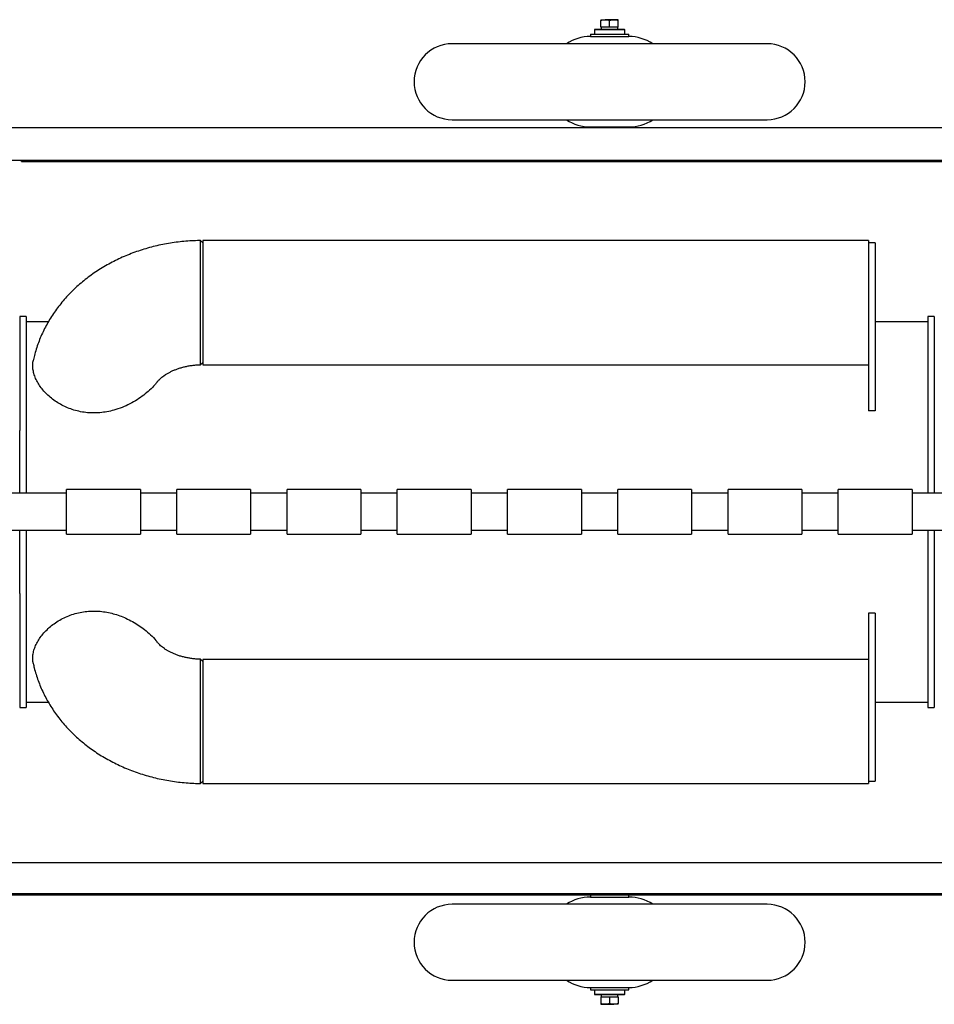
# Model space of a CAD drawing. Units: millimetres. Extents: x 143 to 3843, y 176 to 2686.
# Drawn here: x 910 to 1752, y 1779 to 2686 of the extents above; entities that cross this region are included whole.
import ezdxf

# ---------------------------------------------------------------- set-up
doc = ezdxf.new("R2010")
doc.units = ezdxf.units.MM
doc.header["$LTSCALE"] = 10
doc.linetypes.add('SLD-実線', pattern=[0])

msp = doc.modelspace()

# ---------------------------------------------------------------- linework, layer by layer
at = {"color": 7, "linetype": 'SLD-実線', "lineweight": 25}
for p, q in [((1445.001, 2685.781), (1449.001, 2685.781)), ((1445.001, 2678.931), (1445.001, 2685.066)), ((1457.001, 2685.781), (1449.001, 2685.781)), ((1453.001, 2678.931), (1453.001, 2685.066)), ((1461.001, 2685.781), (1457.001, 2685.781)), ((1461.001, 2678.931), (1461.001, 2685.066)), ((1439.501, 2676.931), (1439.001, 2676.431)), ((1439.001, 2676.431), (1439.001, 2672.431)), ((1467.001, 2676.431), (1439.001, 2676.431)), ((1439.501, 2676.931), (1466.501, 2676.931)), ((1453.001, 2678.931), (1445.001, 2678.931)), ((1445.301, 2678.931), (1445.301, 2676.931)), ((1461.001, 2678.931), (1453.001, 2678.931)), ((1460.677, 2676.931), (1460.677, 2678.931)), ((1467.001, 2676.431), (1466.501, 2676.931)), ((1467.001, 2672.431), (1467.001, 2676.431)), ((1435.31, 2672.431), (1435.31, 2670.281)), ((1435.31, 2672.431), (1470.691, 2672.431)), ((1435.31, 2670.281), (1470.691, 2670.281)), ((1470.691, 2670.281), (1470.691, 2672.431)), ((1598.001, 2663.681), (1308.001, 2663.681)), ((1308.001, 2593.681), (1598.001, 2593.681)), ((1837.101, 2586.131), (841.501, 2586.131)), ((1435.31, 2587.081), (1435.31, 2586.131)), ((1435.31, 2587.081), (1470.691, 2587.081)), ((1470.691, 2586.131), (1470.691, 2587.081)), ((842.208, 2556.531), (1836.394, 2556.531)), ((911.501, 2555.331), (911.501, 2556.531)), ((911.501, 2555.331), (1767.101, 2555.331)), ((1691.401, 2482.396), (1078.401, 2482.396)), ((1078.401, 2482.396), (1078.401, 2368.096)), ((1691.401, 2482.396), (1691.401, 2378.264)), ((1697.401, 2480.246), (1691.401, 2480.246)), ((1697.401, 2480.246), (1697.401, 2390.241)), ((915.901, 2412.418), (909.901, 2412.418)), ((909.901, 2412.418), (909.901, 2307.418)), ((915.901, 2412.418), (915.901, 2249.668)), ((1751.901, 2412.418), (1745.901, 2412.418)), ((1745.901, 2412.418), (1745.901, 2288.041)), ((1751.901, 2412.418), (1751.901, 2307.418)), ((936.183, 2407.418), (915.901, 2407.418)), ((1745.901, 2407.418), (1697.401, 2407.418)), ((1697.401, 2390.241), (1697.401, 2325.553)), ((1691.401, 2378.264), (1691.401, 2325.553)), ((1078.401, 2368.096), (1691.401, 2368.096)), ((1697.401, 2325.553), (1691.401, 2325.553)), ((909.901, 2296.918), (909.901, 2307.418)), ((1751.901, 2307.418), (1751.901, 2296.918)), ((909.901, 2249.668), (909.901, 2296.918)), ((1751.901, 2296.918), (1751.901, 2249.668)), ((1745.901, 2288.041), (1745.901, 2249.668)), ((953.001, 2249.668), (828.001, 2249.668)), ((1021.001, 2253.168), (953.001, 2253.168)), ((953.001, 2212.168), (953.001, 2253.168)), ((1021.001, 2253.168), (1021.001, 2212.168)), ((1054.501, 2249.668), (1021.001, 2249.668)), ((1122.501, 2253.168), (1054.501, 2253.168)), ((1054.501, 2212.168), (1054.501, 2253.168)), ((1122.501, 2253.168), (1122.501, 2212.168)), ((1156.001, 2249.668), (1122.501, 2249.668)), ((1224.001, 2253.168), (1156.001, 2253.168)), ((1156.001, 2212.168), (1156.001, 2253.168)), ((1224.001, 2253.168), (1224.001, 2212.168)), ((1257.501, 2249.668), (1224.001, 2249.668)), ((1325.501, 2253.168), (1257.501, 2253.168)), ((1257.501, 2212.168), (1257.501, 2253.168)), ((1325.501, 2253.168), (1325.501, 2212.168)), ((1359.001, 2249.668), (1325.501, 2249.668)), ((1427.001, 2253.168), (1359.001, 2253.168)), ((1359.001, 2212.168), (1359.001, 2253.168)), ((1427.001, 2253.168), (1427.001, 2212.168)), ((1460.501, 2249.668), (1427.001, 2249.668)), ((1528.501, 2253.168), (1460.501, 2253.168)), ((1460.501, 2212.168), (1460.501, 2253.168)), ((1528.501, 2253.168), (1528.501, 2212.168)), ((1562.001, 2249.668), (1528.501, 2249.668)), ((1630.001, 2253.168), (1562.001, 2253.168)), ((1562.001, 2212.168), (1562.001, 2253.168)), ((1630.001, 2253.168), (1630.001, 2212.168)), ((1663.501, 2249.668), (1630.001, 2249.668)), ((1731.501, 2253.168), (1663.501, 2253.168)), ((1663.501, 2212.168), (1663.501, 2253.168)), ((1731.501, 2253.168), (1731.501, 2212.168)), ((1856.501, 2249.668), (1731.501, 2249.668)), ((828.001, 2215.668), (953.001, 2215.668)), ((909.901, 2167.918), (909.901, 2215.668)), ((915.901, 2215.668), (915.901, 2052.418)), ((1021.001, 2215.668), (1054.501, 2215.668)), ((1122.501, 2215.668), (1156.001, 2215.668)), ((1224.001, 2215.668), (1257.501, 2215.668)), ((1325.501, 2215.668), (1359.001, 2215.668)), ((1427.001, 2215.668), (1460.501, 2215.668)), ((1528.501, 2215.668), (1562.001, 2215.668)), ((1630.001, 2215.668), (1663.501, 2215.668)), ((1731.501, 2215.668), (1856.501, 2215.668)), ((1745.901, 2215.668), (1745.901, 2052.418)), ((1751.901, 2215.668), (1751.901, 2167.918)), ((953.001, 2212.168), (1021.001, 2212.168)), ((1054.501, 2212.168), (1122.501, 2212.168)), ((1156.001, 2212.168), (1224.001, 2212.168)), ((1257.501, 2212.168), (1325.501, 2212.168)), ((1359.001, 2212.168), (1427.001, 2212.168)), ((1460.501, 2212.168), (1528.501, 2212.168)), ((1562.001, 2212.168), (1630.001, 2212.168)), ((1663.501, 2212.168), (1731.501, 2212.168)), ((909.901, 2157.418), (909.901, 2167.918)), ((1751.901, 2167.918), (1751.901, 2157.418)), ((909.901, 2157.418), (909.901, 2052.418)), ((1751.901, 2157.418), (1751.901, 2052.418)), ((1697.401, 2139.283), (1691.401, 2139.283)), ((1691.401, 2139.283), (1691.401, 2086.572)), ((1697.401, 2139.283), (1697.401, 2074.595)), ((1691.401, 2096.74), (1078.401, 2096.74)), ((1078.401, 2096.74), (1078.401, 1982.44)), ((1691.401, 2086.572), (1691.401, 1982.44)), ((1697.401, 2074.595), (1697.401, 1984.59)), ((909.901, 2052.418), (915.901, 2052.418)), ((915.901, 2057.418), (936.186, 2057.418)), ((1697.401, 2057.418), (1745.901, 2057.418)), ((1745.901, 2052.418), (1751.901, 2052.418)), ((1078.401, 1982.44), (1691.401, 1982.44)), ((1691.401, 1984.59), (1697.401, 1984.59)), ((839.201, 1909.731), (1839.301, 1909.731)), ((1839.281, 1880.831), (839.221, 1880.831)), ((867.601, 1879.931), (1793.501, 1879.931)), ((1435.31, 1879.931), (1435.31, 1877.781)), ((1435.31, 1877.781), (1470.691, 1877.781)), ((1470.691, 1877.781), (1470.691, 1879.931)), ((1598.001, 1871.181), (1308.001, 1871.181)), ((1308.001, 1801.181), (1598.001, 1801.181)), ((1435.31, 1794.581), (1435.31, 1792.431)), ((1435.31, 1794.581), (1470.691, 1794.581)), ((1435.31, 1792.431), (1470.691, 1792.431)), ((1439.001, 1792.431), (1439.001, 1788.431)), ((1439.001, 1788.431), (1439.501, 1787.931)), ((1439.001, 1788.431), (1467.001, 1788.431)), ((1466.501, 1787.931), (1439.501, 1787.931)), ((1445.324, 1787.931), (1445.324, 1785.931)), ((1460.701, 1785.931), (1460.701, 1787.931)), ((1466.501, 1787.931), (1467.001, 1788.431)), ((1467.001, 1788.431), (1467.001, 1792.431)), ((1470.691, 1792.431), (1470.691, 1794.581)), ((1445.001, 1785.931), (1445.001, 1779.796)), ((1445.001, 1785.931), (1453.001, 1785.931)), ((1445.001, 1779.081), (1449.001, 1779.081)), ((1449.001, 1779.081), (1457.001, 1779.081)), ((1453.001, 1785.931), (1453.001, 1779.796)), ((1453.001, 1785.931), (1461.001, 1785.931)), ((1461.001, 1779.081), (1457.001, 1779.081)), ((1461.001, 1785.931), (1461.001, 1779.796))]:
    msp.add_line(p, q, dxfattribs=at)
at = {"color": 7, "linetype": 'SLD-実線', "lineweight": 25, "flags": 128}
for points in [[(1078.401, 2480.387), (1077.39, 2481.387), (1076.379, 2482.387)], [(1076.379, 1982.451), (1077.39, 1983.451), (1078.401, 1984.451)]]:
    msp.add_lwpolyline(points, dxfattribs=at)
at = {"color": 7, "linetype": 'SLD-実線', "lineweight": 25}
for centre, radius, start, end in [((1435.31, 2630.281), 40, 90, 123.384162), ((1470.691, 2630.281), 40, 56.615838, 90), ((1308.001, 2628.681), 35, 90, 270), ((1598.001, 2628.681), 35, 270, 90), ((1435.31, 2627.081), 40, 236.615838, 270), ((1470.691, 2627.081), 40, 270, 303.384162), ((1435.31, 1837.781), 40, 90, 123.384162), ((1470.691, 1837.781), 40, 56.615838, 90), ((1308.001, 1836.181), 35, 90, 270), ((1598.001, 1836.181), 35, 270, 90), ((1435.31, 1834.581), 40, 236.615838, 270), ((1470.691, 1834.581), 40, 270, 303.384162)]:
    msp.add_arc(centre, radius, start, end, dxfattribs=at)
for points, knots in [([(1445.001, 2685.066), (1445.65, 2685.266), (1446.962, 2685.669), (1448.317, 2685.744), (1449.001, 2685.781)], [0, 0, 0, 0, 0.4954578, 1, 1, 1, 1]), ([(1445.001, 2685.781), (1445.001, 2685.774), (1445.001, 2685.743), (1445.001, 2685.364), (1445.001, 2685.066)], [0, 0, 0, 0, 0.2143777, 1, 1, 1, 1]), ([(1449.001, 2685.781), (1449.096, 2685.78), (1449.814, 2685.774), (1451.167, 2685.618), (1452.386, 2685.251), (1453.001, 2685.066)], [0, 0, 0, 0, 0.0700863, 0.530782, 1, 1, 1, 1]), ([(1453.001, 2685.066), (1453.65, 2685.266), (1454.962, 2685.669), (1456.317, 2685.744), (1457.001, 2685.781)], [0, 0, 0, 0, 0.4954605, 1, 1, 1, 1]), ([(1457.001, 2685.781), (1457.096, 2685.78), (1457.814, 2685.774), (1459.167, 2685.618), (1460.386, 2685.251), (1461.001, 2685.066)], [0, 0, 0, 0, 0.0700859, 0.530787, 1, 1, 1, 1]), ([(1461.001, 2685.066), (1461.001, 2685.364), (1461.001, 2685.743), (1461.001, 2685.774), (1461.001, 2685.781)], [0, 0, 0, 0, 0.7856223, 1, 1, 1, 1]), ([(1076.38, 2482.376), (1075.46, 2482.366), (1072.142, 2482.331), (1066.432, 2482.059), (1059.267, 2481.473), (1052.135, 2480.605), (1045.052, 2479.466), (1038.03, 2478.056), (1031.084, 2476.376), (1024.228, 2474.428), (1017.476, 2472.215), (1010.843, 2469.74), (1004.343, 2467.006), (997.991, 2464.018), (991.801, 2460.781), (985.788, 2457.302), (979.967, 2453.587), (974.35, 2449.643), (968.952, 2445.48), (963.786, 2441.107), (958.863, 2436.534), (954.196, 2431.772), (949.794, 2426.833), (945.668, 2421.728), (941.825, 2416.47), (938.273, 2411.073), (935.019, 2405.547), (932.067, 2399.907), (929.423, 2394.165), (927.087, 2388.335), (925.074, 2382.427), (923.464, 2376.891), (922.672, 2373.297), (922.325, 2371.721)], [0, 0, 0, 0, 0.012949, 0.0466921, 0.0804512, 0.1142241, 0.1480112, 0.1818124, 0.2156254, 0.2494473, 0.2832738, 0.317099, 0.3509154, 0.3847133, 0.4184816, 0.4522075, 0.485876, 0.5194723, 0.5529801, 0.5863831, 0.6196654, 0.652813, 0.685813, 0.7186545, 0.7513297, 0.783834, 0.8161653, 0.8483249, 0.8803174, 0.9121496, 0.9438315, 0.9753751, 1, 1, 1, 1]), ([(1076.401, 2388.875), (1076.4, 2390.29), (1076.397, 2393.16), (1076.394, 2397.91), (1076.391, 2403.03), (1076.388, 2408.333), (1076.386, 2413.747), (1076.384, 2419.22), (1076.382, 2424.899), (1076.381, 2430.554), (1076.379, 2436.114), (1076.378, 2441.517), (1076.377, 2446.867), (1076.376, 2452.565), (1076.376, 2458.442), (1076.375, 2464.26), (1076.375, 2469.009), (1076.375, 2472.771), (1076.376, 2475.679), (1076.376, 2478.081), (1076.377, 2479.997), (1076.377, 2481.372), (1076.378, 2482.231), (1076.379, 2482.336), (1076.379, 2482.387)], [0, 0, 0, 0, 0.0416615, 0.0844836, 0.1284657, 0.173608, 0.2152824, 0.2581072, 0.302082, 0.3472067, 0.3893742, 0.4323735, 0.4762055, 0.5208701, 0.5782418, 0.6361579, 0.6946184, 0.7385443, 0.7821644, 0.8254791, 0.8684882, 0.913164, 0.9570074, 1, 1, 1, 1]), ([(1076.453, 2368.121), (1076.453, 2368.105), (1076.45, 2368.046), (1076.445, 2368.34), (1076.439, 2369.051), (1076.432, 2370.419), (1076.426, 2372.301), (1076.419, 2374.958), (1076.412, 2378.558), (1076.406, 2383.26), (1076.403, 2386.995), (1076.401, 2388.875)], [0, 0, 0, 0, 0.0288772, 0.1108125, 0.2223059, 0.3329849, 0.4457827, 0.5556784, 0.7031039, 0.8505191, 1, 1, 1, 1]), ([(1036.345, 2352.124), (1035.684, 2351.28), (1033.691, 2348.735), (1029.628, 2344.663), (1024.171, 2340.041), (1018.067, 2335.758), (1011.399, 2331.906), (1004.201, 2328.614), (997.106, 2326.2), (990.275, 2324.633), (983.846, 2323.768), (977.334, 2323.519), (970.827, 2323.95), (964.417, 2325.026), (958.324, 2326.694), (952.63, 2328.899), (947.369, 2331.526), (942.449, 2334.586), (937.946, 2338.035), (933.902, 2341.798), (930.347, 2345.825), (927.356, 2350.053), (924.96, 2354.407), (923.217, 2358.773), (922.151, 2363.081), (921.82, 2367.248), (921.934, 2370.311), (922.382, 2371.882), (922.474, 2372.207)], [0, 0, 0, 0, 0.0236085, 0.0711955, 0.1189483, 0.1665724, 0.2150365, 0.2636462, 0.3120593, 0.350453, 0.3889551, 0.4273257, 0.465831, 0.504474, 0.5429767, 0.5791808, 0.6154993, 0.6517093, 0.6885689, 0.7255407, 0.7624024, 0.8003311, 0.83838, 0.8763066, 0.9142063, 0.9522291, 0.9901282, 1, 1, 1, 1]), ([(1036.293, 2351.979), (1036.591, 2352.357), (1037.202, 2353.133), (1038.449, 2354.449), (1039.946, 2355.835), (1041.686, 2357.243), (1043.66, 2358.647), (1045.868, 2360.025), (1048.3, 2361.355), (1050.948, 2362.615), (1053.795, 2363.785), (1056.827, 2364.846), (1060.022, 2365.781), (1063.358, 2366.575), (1066.812, 2367.216), (1070.357, 2367.687), (1073.583, 2367.976), (1075.626, 2368.033), (1076.455, 2368.056)], [0, 0, 0, 0, 0.0655423, 0.1342708, 0.2008025, 0.2658092, 0.3297726, 0.3930477, 0.455896, 0.518508, 0.5810212, 0.6435272, 0.7060703, 0.7686852, 0.8313911, 0.8941863, 0.9570585, 1, 1, 1, 1]), ([(1076.453, 2368.073), (1076.778, 2368.406), (1077.427, 2369.072), (1078.076, 2369.739), (1078.401, 2370.072)], [0, 0, 0, 0, 0.50000223, 1, 1, 1, 1]), ([(922.482, 2092.634), (922.38, 2093.001), (921.929, 2094.62), (921.819, 2097.725), (922.166, 2101.879), (923.257, 2106.162), (924.984, 2110.478), (927.354, 2114.79), (930.362, 2119.026), (933.962, 2123.108), (938.122, 2126.966), (942.824, 2130.511), (948.001, 2133.672), (953.546, 2136.353), (959.398, 2138.477), (965.46, 2140.029), (971.628, 2140.979), (977.817, 2141.301), (983.944, 2141.051), (990.07, 2140.244), (996.121, 2138.872), (1002.041, 2136.991), (1007.984, 2134.562), (1013.868, 2131.572), (1019.604, 2128.044), (1025.225, 2123.961), (1030.512, 2119.321), (1034.372, 2115.454), (1035.969, 2113.172), (1036.303, 2112.695)], [0, 0, 0, 0, 0.0110978, 0.0490979, 0.0869742, 0.1244656, 0.1620759, 0.1995694, 0.2372816, 0.2751121, 0.3128236, 0.3508723, 0.3890444, 0.4270862, 0.4644115, 0.5018626, 0.5391856, 0.5753465, 0.6116219, 0.6477969, 0.6851094, 0.7225244, 0.7598599, 0.8023439, 0.8449346, 0.8874322, 0.9370712, 0.9868578, 1, 1, 1, 1]), ([(1076.454, 2096.767), (1075.26, 2096.814), (1072.852, 2096.909), (1069.277, 2097.275), (1065.752, 2097.8), (1062.327, 2098.49), (1059.028, 2099.329), (1055.879, 2100.305), (1052.902, 2101.401), (1050.116, 2102.6), (1047.54, 2103.88), (1045.187, 2105.219), (1043.066, 2106.595), (1041.185, 2107.982), (1039.544, 2109.358), (1038.15, 2110.693), (1037.07, 2111.863), (1036.56, 2112.523), (1036.341, 2112.806)], [0, 0, 0, 0, 0.0620799, 0.1251613, 0.1881779, 0.2511078, 0.3139424, 0.3766862, 0.4393632, 0.5020195, 0.5647166, 0.6275423, 0.6906323, 0.7541696, 0.8183928, 0.8836106, 0.950217, 1, 1, 1, 1]), ([(1076.379, 1982.452), (1076.379, 1982.503), (1076.378, 1982.606), (1076.377, 1983.463), (1076.376, 1984.987), (1076.376, 1987.433), (1076.375, 1990.975), (1076.375, 1995.017), (1076.375, 1999.259), (1076.376, 2003.454), (1076.376, 2007.967), (1076.377, 2012.82), (1076.377, 2017.958), (1076.378, 2023.309), (1076.379, 2028.713), (1076.381, 2034.274), (1076.382, 2039.93), (1076.384, 2045.609), (1076.386, 2051.083), (1076.388, 2056.505), (1076.391, 2061.82), (1076.394, 2066.963), (1076.397, 2071.708), (1076.401, 2076.638), (1076.406, 2081.589), (1076.413, 2086.324), (1076.419, 2090.03), (1076.426, 2092.828), (1076.432, 2094.33), (1076.436, 2095.136), (1076.438, 2095.505), (1076.44, 2095.822), (1076.442, 2096.094), (1076.444, 2096.328), (1076.446, 2096.547), (1076.449, 2096.734), (1076.452, 2096.736), (1076.453, 2096.737)], [0, 0, 0, 0, 0.0308112, 0.0623453, 0.0944784, 0.1357534, 0.1774203, 0.2194789, 0.2510805, 0.2824623, 0.3136243, 0.3445666, 0.3767079, 0.4082503, 0.4391937, 0.4695382, 0.5020055, 0.5336455, 0.5644579, 0.5944429, 0.6270394, 0.6587955, 0.6897115, 0.7197871, 0.7616638, 0.8031445, 0.8448077, 0.8792866, 0.9143846, 0.9235033, 0.9328484, 0.94192, 0.9506946, 0.9599783, 0.9697708, 0.9844252, 1, 1, 1, 1]), ([(1078.401, 2094.766), (1078.076, 2095.099), (1077.427, 2095.766), (1076.778, 2096.432), (1076.453, 2096.765)], [0, 0, 0, 0, 0.500011, 1, 1, 1, 1]), ([(922.316, 2093.181), (922.629, 2091.738), (923.374, 2088.301), (924.909, 2082.947), (926.862, 2077.118), (929.125, 2071.375), (931.683, 2065.724), (934.533, 2060.177), (937.673, 2054.744), (941.095, 2049.434), (944.797, 2044.259), (948.771, 2039.229), (953.011, 2034.353), (957.51, 2029.642), (962.26, 2025.106), (967.252, 2020.755), (972.477, 2016.598), (977.923, 2012.645), (983.58, 2008.905), (989.435, 2005.386), (995.476, 2002.096), (1001.69, 1999.042), (1008.063, 1996.23), (1014.581, 1993.667), (1021.23, 1991.356), (1027.995, 1989.304), (1034.864, 1987.512), (1041.821, 1985.986), (1048.852, 1984.726), (1055.943, 1983.735), (1063.08, 1983.021), (1069.897, 1982.578), (1074.336, 1982.498), (1076.38, 1982.462)], [0, 0, 0, 0, 0.022538, 0.0536602, 0.0848527, 0.1161333, 0.1475181, 0.1790218, 0.2106574, 0.2424352, 0.2743634, 0.3064474, 0.3386904, 0.3710916, 0.4036481, 0.4363544, 0.4692025, 0.5021818, 0.5352813, 0.5684877, 0.6017881, 0.6351692, 0.6686187, 0.7021244, 0.7356761, 0.7692645, 0.8028821, 0.8365226, 0.8701817, 0.903856, 0.9375431, 0.9712423, 1, 1, 1, 1]), ([(1449.001, 1779.081), (1448.906, 1779.082), (1448.188, 1779.088), (1446.834, 1779.244), (1445.616, 1779.611), (1445.001, 1779.796)], [0, 0, 0, 0, 0.0700859, 0.5307802, 1, 1, 1, 1]), ([(1445.001, 1779.796), (1445.001, 1779.498), (1445.001, 1779.119), (1445.001, 1779.088), (1445.001, 1779.081)], [0, 0, 0, 0, 0.7856224, 1, 1, 1, 1]), ([(1453.001, 1779.796), (1452.351, 1779.596), (1451.04, 1779.193), (1449.685, 1779.118), (1449.001, 1779.081)], [0, 0, 0, 0, 0.495457, 1, 1, 1, 1]), ([(1457.001, 1779.081), (1456.906, 1779.082), (1456.188, 1779.088), (1454.834, 1779.244), (1453.616, 1779.611), (1453.001, 1779.796)], [0, 0, 0, 0, 0.0700812, 0.5307835, 1, 1, 1, 1]), ([(1461.001, 1779.796), (1460.351, 1779.596), (1459.04, 1779.193), (1457.685, 1779.118), (1457.001, 1779.081)], [0, 0, 0, 0, 0.495457, 1, 1, 1, 1]), ([(1461.001, 1779.081), (1461.001, 1779.088), (1461.001, 1779.119), (1461.001, 1779.498), (1461.001, 1779.796)], [0, 0, 0, 0, 0.2143776, 1, 1, 1, 1])]:
    msp.add_open_spline(points, degree=3, knots=knots, dxfattribs=at)

doc.saveas('drawing.dxf')
